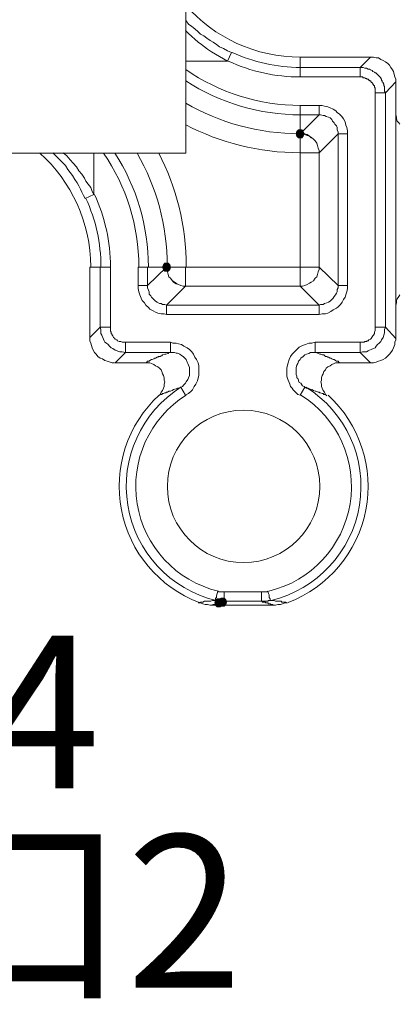
# Model space of a CAD drawing. Units: millimetres. Extents: x 0 to 840, y 0 to 1188.
# Drawn here: x 281 to 301, y 355 to 407 of the extents above; entities that cross this region are included whole.
import ezdxf

# ---------------------------------------------------------------- set-up
doc = ezdxf.new("R2010")
doc.units = ezdxf.units.MM
doc.header["$LTSCALE"] = 2
doc.layers.add('DIM', color=3, linetype='Continuous', lineweight=13)
doc.layers.add('MODEL', color=7, linetype='Continuous', lineweight=20)
doc.styles.add('ＭＳ ゴシック', font='msgothic.ttc', dxfattribs={"bigfont": 'ＭＳ ゴシック'})

msp = doc.modelspace()

# ---------------------------------------------------------------- linework, layer by layer
at = {"layer": 'MODEL'}
for p, q in [((289.83, 406.596), (289.954, 406.432)), ((289.954, 406.432), (290.12, 406.309)), ((289.79, 406.102), (289.954, 405.936)), ((289.954, 405.936), (290.121, 405.771)), ((290.12, 406.309), (290.285, 406.184)), ((290.285, 406.184), (290.451, 406.02)), ((290.451, 406.02), (290.575, 405.895)), ((290.575, 405.895), (290.741, 405.812)), ((290.741, 405.812), (290.905, 405.687)), ((290.121, 405.771), (290.285, 405.646)), ((290.285, 405.646), (290.45, 405.482)), ((290.45, 405.482), (290.617, 405.357)), ((290.617, 405.357), (290.781, 405.234)), ((290.905, 405.687), (291.071, 405.564)), ((291.071, 405.564), (291.235, 405.482)), ((291.235, 405.482), (291.402, 405.357)), ((291.402, 405.357), (291.567, 405.232)), ((290.781, 405.234), (290.947, 405.109)), ((290.947, 405.109), (291.154, 404.984)), ((291.154, 404.984), (291.36, 404.861)), ((291.36, 404.861), (291.567, 404.736)), ((291.567, 405.232), (291.774, 405.15)), ((291.774, 405.15), (291.98, 405.027)), ((291.98, 405.027), (292.189, 404.945)), ((292.188, 404.943), (291.981, 404.487)), ((291.981, 404.489), (289.803, 404.489)), ((291.567, 404.736), (291.98, 404.489)), ((299.632, 404.695), (295.785, 404.695)), ((295.785, 404.695), (295.785, 403.662)), ((299.466, 404.695), (298.929, 404.157)), ((299.757, 404.654), (299.632, 404.695)), ((299.879, 404.654), (299.757, 404.654)), ((300.003, 404.571), (299.879, 404.654)), ((300.128, 404.53), (300.003, 404.571)), ((300.252, 404.446), (300.128, 404.53)), ((300.376, 404.364), (300.252, 404.446)), ((300.458, 404.282), (300.376, 404.364)), ((300.54, 404.157), (300.458, 404.282)), ((295.785, 404.157), (299.093, 404.157)), ((298.929, 404.157), (298.929, 403.662)), ((299.093, 404.157), (299.177, 404.116)), ((299.177, 404.116), (299.259, 404.116)), ((299.259, 404.116), (299.342, 404.075)), ((299.342, 404.075), (299.424, 404.075)), ((299.424, 404.075), (299.466, 404.034)), ((299.466, 404.034), (299.548, 403.993)), ((299.548, 403.993), (299.59, 403.952)), ((299.59, 403.952), (299.673, 403.909)), ((299.673, 403.909), (299.715, 403.87)), ((299.715, 403.87), (299.755, 403.87)), ((299.755, 403.87), (299.797, 403.827)), ((299.797, 403.827), (299.84, 403.786)), ((299.84, 403.786), (299.88, 403.745)), ((300.625, 404.034), (300.54, 404.157)), ((300.665, 403.952), (300.625, 404.034)), ((300.707, 403.786), (300.665, 403.952)), ((300.748, 403.662), (300.707, 403.786)), ((295.785, 403.661), (299.053, 403.661)), ((299.053, 403.661), (299.093, 403.62)), ((299.093, 403.62), (299.177, 403.62)), ((299.177, 403.62), (299.217, 403.579)), ((299.217, 403.579), (299.259, 403.579)), ((299.259, 403.579), (299.301, 403.537)), ((299.301, 403.537), (299.342, 403.537)), ((299.342, 403.537), (299.384, 403.496)), ((299.384, 403.496), (299.424, 403.496)), ((299.424, 403.496), (299.424, 403.455)), ((299.424, 403.455), (299.466, 403.455)), ((299.466, 403.455), (299.508, 403.412)), ((299.508, 403.412), (299.508, 403.373)), ((299.508, 403.373), (299.548, 403.373)), ((299.548, 403.373), (299.548, 403.33)), ((299.548, 403.33), (299.59, 403.33)), ((299.59, 403.33), (299.59, 403.289)), ((299.59, 403.289), (299.631, 403.248)), ((299.631, 403.248), (299.631, 403.205)), ((299.88, 403.745), (299.922, 403.702)), ((299.922, 403.702), (299.962, 403.662)), ((299.962, 403.662), (300.004, 403.62)), ((300.004, 403.62), (300.004, 403.579)), ((300.004, 403.579), (300.046, 403.537)), ((300.046, 403.537), (300.046, 403.496)), ((300.046, 403.496), (300.086, 403.455)), ((300.086, 403.455), (300.086, 403.414)), ((300.086, 403.414), (300.128, 403.371)), ((300.128, 403.371), (300.128, 403.332)), ((300.128, 403.332), (300.168, 403.289)), ((300.168, 403.289), (300.168, 403.207)), ((300.79, 403.414), (300.252, 402.834)), ((300.79, 403.537), (300.748, 403.662)), ((300.79, 403.537), (300.79, 389.891)), ((299.631, 403.205), (299.673, 403.205)), ((299.673, 403.205), (299.673, 403.123)), ((299.673, 403.123), (299.715, 403.082)), ((299.715, 403.082), (299.715, 402.836)), ((300.252, 402.834), (299.715, 402.834)), ((299.715, 402.834), (299.715, 390.388)), ((300.168, 403.207), (300.21, 403.164)), ((300.21, 403.164), (300.21, 402.918)), ((300.21, 402.918), (300.252, 402.834)), ((300.252, 402.834), (300.252, 390.552)), ((295.785, 402.173), (296.942, 402.173)), ((295.785, 392.702), (295.785, 402.173)), ((296.778, 402.173), (296.778, 401.677)), ((296.942, 402.173), (297.067, 402.13)), ((297.067, 402.13), (297.233, 402.091)), ((297.233, 402.091), (297.357, 402.048)), ((297.357, 402.048), (297.523, 401.966)), ((297.523, 401.966), (297.647, 401.884)), ((297.647, 401.884), (297.729, 401.8)), ((297.729, 401.8), (297.853, 401.718)), ((297.853, 401.718), (297.977, 401.593)), ((295.785, 401.677), (296.86, 401.677)), ((295.785, 400.684), (296.778, 401.677)), ((296.86, 401.677), (296.984, 401.634)), ((296.984, 401.634), (297.067, 401.634)), ((297.067, 401.634), (297.151, 401.595)), ((297.151, 401.595), (297.274, 401.552)), ((297.274, 401.552), (297.357, 401.513)), ((297.357, 401.513), (297.44, 401.429)), ((297.44, 401.429), (297.48, 401.345)), ((297.48, 401.345), (297.565, 401.263)), ((297.565, 401.263), (297.605, 401.18)), ((297.605, 401.18), (297.689, 401.096)), ((297.977, 401.593), (298.06, 401.471)), ((298.06, 401.471), (298.142, 401.304)), ((298.142, 401.304), (298.184, 401.139)), ((300.831, 401.554), (300.79, 401.677)), ((300.831, 401.471), (300.831, 401.554)), ((300.872, 401.346), (300.831, 401.471)), ((300.956, 401.263), (300.872, 401.346)), ((300.996, 401.18), (300.956, 401.263)), ((295.62, 400.807), (295.578, 400.686)), ((295.578, 400.686), (295.62, 400.559)), ((295.619, 400.809), (295.579, 400.684)), ((295.579, 400.684), (295.619, 400.559)), ((295.703, 400.891), (295.619, 400.809)), ((295.702, 400.889), (295.62, 400.807)), ((295.869, 400.889), (295.702, 400.889)), ((295.868, 400.891), (295.703, 400.891)), ((295.95, 400.809), (295.868, 400.891)), ((295.951, 400.807), (295.869, 400.889)), ((295.992, 400.684), (295.95, 400.809)), ((295.95, 400.559), (295.992, 400.684)), ((295.991, 400.686), (295.951, 400.807)), ((295.951, 400.559), (295.991, 400.686)), ((296.778, 399.691), (297.771, 400.684)), ((297.689, 401.096), (297.729, 401.014)), ((297.729, 401.014), (297.729, 400.889)), ((297.729, 400.889), (297.771, 400.766)), ((297.771, 400.766), (297.771, 392.745)), ((298.266, 400.684), (297.771, 400.684)), ((298.184, 401.139), (298.226, 401.016)), ((298.226, 401.016), (298.266, 400.848)), ((298.266, 400.848), (298.266, 392.745)), ((295.619, 400.559), (295.703, 400.477)), ((295.62, 400.559), (295.702, 400.477)), ((295.702, 400.477), (295.869, 400.477)), ((295.868, 400.477), (295.95, 400.559)), ((295.869, 400.477), (295.951, 400.559)), ((283.006, 399.525), (282.842, 399.691)), ((283.585, 399.525), (283.379, 399.691)), ((284.992, 399.678), (284.992, 397.5)), ((296.778, 399.691), (295.785, 399.691)), ((296.778, 393.572), (296.778, 399.691)), ((283.173, 399.361), (283.006, 399.525)), ((283.337, 399.195), (283.173, 399.361)), ((283.504, 399.03), (283.337, 399.195)), ((283.752, 399.32), (283.585, 399.525)), ((283.917, 399.154), (283.752, 399.32)), ((284.081, 398.948), (283.917, 399.154)), ((283.627, 398.823), (283.504, 399.03)), ((283.751, 398.657), (283.627, 398.823)), ((283.875, 398.493), (283.751, 398.657)), ((284.206, 398.739), (284.081, 398.948)), ((284.372, 398.575), (284.206, 398.739)), ((284, 398.286), (283.875, 398.493)), ((284.124, 398.12), (284, 398.286)), ((284.206, 397.955), (284.124, 398.12)), ((284.496, 398.368), (284.372, 398.575)), ((284.578, 398.202), (284.496, 398.368)), ((284.703, 398.038), (284.578, 398.202)), ((284.288, 397.788), (284.206, 397.955)), ((284.372, 397.623), (284.288, 397.788)), ((284.454, 397.457), (284.372, 397.623)), ((284.827, 397.873), (284.703, 398.038)), ((284.91, 397.664), (284.827, 397.873)), ((284.992, 397.5), (284.91, 397.664)), ((284.537, 397.293), (284.454, 397.457)), ((284.537, 397.293), (284.993, 397.5)), ((284.785, 393.695), (285.86, 393.695)), ((284.785, 389.849), (284.785, 393.695)), ((285.323, 390.552), (285.323, 393.695)), ((285.86, 390.552), (285.86, 393.695)), ((287.308, 393.695), (289.003, 393.695)), ((287.308, 392.577), (287.308, 393.695)), ((288.796, 393.695), (287.803, 392.745)), ((287.804, 392.743), (287.804, 393.695)), ((288.631, 393.818), (288.589, 393.695)), ((288.589, 393.695), (288.631, 393.57)), ((288.63, 393.82), (288.59, 393.695)), ((288.59, 393.695), (288.63, 393.57)), ((288.714, 393.902), (288.63, 393.82)), ((288.63, 393.57), (288.714, 393.488)), ((288.713, 393.9), (288.631, 393.818)), ((288.631, 393.57), (288.713, 393.488)), ((288.879, 393.9), (288.713, 393.9)), ((288.713, 393.488), (288.879, 393.488)), ((288.879, 393.902), (288.714, 393.902)), ((288.796, 393.695), (288.796, 393.57)), ((288.796, 393.57), (288.839, 393.447)), ((288.839, 393.447), (288.879, 393.322)), ((288.961, 393.82), (288.879, 393.902)), ((288.962, 393.818), (288.879, 393.9)), ((288.879, 393.488), (288.962, 393.57)), ((288.879, 393.488), (288.961, 393.57)), ((289.003, 393.695), (288.961, 393.82)), ((288.961, 393.57), (289.003, 393.695)), ((289.002, 393.695), (288.962, 393.818)), ((288.962, 393.57), (289.002, 393.695)), ((289.003, 393.695), (289.292, 393.695)), ((289.292, 393.695), (289.665, 393.695)), ((289.665, 393.695), (296.778, 393.695)), ((289.789, 392.702), (289.789, 393.695)), ((296.696, 393.322), (296.736, 393.447)), ((296.736, 393.447), (296.778, 393.572)), ((296.778, 393.695), (297.771, 392.745)), ((288.879, 393.322), (288.921, 393.2)), ((288.921, 393.2), (289.003, 393.115)), ((289.003, 393.115), (289.085, 392.993)), ((289.085, 392.993), (289.209, 392.909)), ((289.085, 392.993), (289.169, 392.909)), ((296.366, 392.909), (296.488, 392.991)), ((296.488, 392.991), (296.572, 393.116)), ((296.572, 393.116), (296.654, 393.198)), ((296.654, 393.198), (296.696, 393.322)), ((287.308, 392.743), (287.803, 392.743)), ((287.348, 392.413), (287.308, 392.577)), ((287.391, 392.247), (287.348, 392.413)), ((287.803, 392.62), (287.803, 392.743)), ((287.846, 392.497), (287.803, 392.62)), ((287.886, 392.413), (287.846, 392.497)), ((287.886, 392.29), (287.886, 392.413)), ((289.789, 392.702), (288.796, 391.709)), ((289.169, 392.909), (289.292, 392.827)), ((289.209, 392.909), (289.292, 392.868)), ((289.292, 392.868), (289.417, 392.784)), ((289.292, 392.827), (289.417, 392.784)), ((289.417, 392.784), (289.541, 392.745)), ((289.541, 392.745), (289.665, 392.702)), ((289.665, 392.702), (295.91, 392.702)), ((295.785, 392.702), (296.778, 391.709)), ((295.91, 392.702), (296.034, 392.745)), ((296.034, 392.745), (296.158, 392.784)), ((296.158, 392.784), (296.281, 392.866)), ((296.281, 392.866), (296.366, 392.909)), ((297.729, 392.413), (297.688, 392.331)), ((297.771, 392.62), (297.729, 392.538)), ((297.729, 392.538), (297.729, 392.413)), ((298.266, 392.743), (297.771, 392.743)), ((297.771, 392.743), (297.771, 392.62)), ((298.224, 392.413), (298.184, 392.248)), ((298.266, 392.579), (298.224, 392.413)), ((298.266, 392.743), (298.266, 392.579)), ((287.473, 392.082), (287.391, 392.247)), ((287.515, 391.957), (287.473, 392.082)), ((287.639, 391.834), (287.515, 391.957)), ((287.97, 392.206), (287.886, 392.29)), ((288.01, 392.123), (287.97, 392.206)), ((288.094, 392.041), (288.01, 392.123)), ((288.176, 391.959), (288.094, 392.041)), ((288.217, 391.916), (288.176, 391.959)), ((288.301, 391.875), (288.217, 391.916)), ((297.357, 391.918), (297.275, 391.875)), ((297.522, 392.082), (297.357, 391.918)), ((297.564, 392.165), (297.522, 392.082)), ((297.646, 392.248), (297.564, 392.165)), ((297.688, 392.331), (297.646, 392.248)), ((298.06, 392), (297.978, 391.875)), ((298.142, 392.123), (298.06, 392)), ((298.184, 392.248), (298.142, 392.123)), ((300.831, 391.957), (300.872, 392.041)), ((300.831, 391.834), (300.831, 391.957)), ((300.872, 392.041), (300.954, 392.165)), ((300.954, 392.165), (300.996, 392.247)), ((287.721, 391.709), (287.639, 391.834)), ((287.846, 391.586), (287.721, 391.709)), ((287.928, 391.502), (287.846, 391.586)), ((288.094, 391.42), (287.928, 391.502)), ((288.217, 391.338), (288.094, 391.42)), ((288.424, 391.791), (288.301, 391.875)), ((288.508, 391.791), (288.424, 391.791)), ((288.59, 391.752), (288.508, 391.791)), ((288.714, 391.752), (288.59, 391.752)), ((288.796, 391.709), (288.714, 391.752)), ((296.778, 391.709), (288.796, 391.709)), ((288.796, 391.215), (288.796, 391.709)), ((296.86, 391.75), (296.778, 391.711)), ((296.778, 391.215), (296.778, 391.709)), ((296.984, 391.75), (296.86, 391.75)), ((297.068, 391.793), (296.984, 391.75)), ((297.19, 391.832), (297.068, 391.793)), ((297.275, 391.875), (297.19, 391.832)), ((297.399, 391.379), (297.233, 391.295)), ((297.523, 391.463), (297.399, 391.379)), ((297.687, 391.545), (297.523, 391.463)), ((297.771, 391.627), (297.687, 391.545)), ((297.894, 391.75), (297.771, 391.627)), ((297.978, 391.875), (297.894, 391.75)), ((300.79, 391.709), (300.831, 391.834)), ((288.341, 391.297), (288.217, 391.338)), ((288.508, 391.256), (288.341, 391.297)), ((288.672, 391.256), (288.508, 391.256)), ((288.796, 391.215), (288.672, 391.256)), ((296.778, 391.215), (288.796, 391.215)), ((296.943, 391.256), (296.778, 391.213)), ((297.109, 391.256), (296.943, 391.256)), ((297.233, 391.295), (297.109, 391.256)), ((285.323, 390.552), (284.785, 390.015)), ((285.364, 390.429), (285.322, 390.552)), ((285.323, 390.552), (285.86, 390.552)), ((285.364, 390.222), (285.364, 390.429)), ((285.86, 390.347), (285.86, 390.552)), ((285.901, 390.304), (285.86, 390.347)), ((299.715, 390.388), (299.673, 390.304)), ((300.252, 390.552), (299.715, 390.552)), ((300.252, 390.552), (300.21, 390.427)), ((300.21, 390.427), (300.21, 390.263)), ((300.252, 390.552), (300.79, 389.972)), ((284.827, 389.724), (284.785, 389.849)), ((285.406, 390.14), (285.364, 390.222)), ((285.447, 390.056), (285.406, 390.14)), ((285.489, 389.931), (285.447, 390.056)), ((285.529, 389.849), (285.489, 389.931)), ((285.571, 389.766), (285.529, 389.849)), ((285.901, 390.222), (285.901, 390.304)), ((285.944, 390.179), (285.901, 390.222)), ((285.944, 390.14), (285.944, 390.179)), ((285.985, 390.097), (285.944, 390.14)), ((286.026, 390.015), (285.985, 390.097)), ((286.067, 389.974), (286.026, 390.015)), ((286.109, 389.931), (286.067, 389.974)), ((286.191, 389.891), (286.109, 389.931)), ((286.233, 389.849), (286.191, 389.891)), ((286.315, 389.807), (286.233, 389.849)), ((299.301, 389.85), (299.259, 389.807)), ((299.341, 389.85), (299.301, 389.85)), ((299.383, 389.89), (299.341, 389.85)), ((299.465, 389.932), (299.383, 389.89)), ((299.507, 389.972), (299.465, 389.932)), ((299.549, 390.056), (299.507, 389.972)), ((299.59, 390.097), (299.549, 390.056)), ((299.632, 390.138), (299.59, 390.097)), ((299.673, 390.222), (299.632, 390.138)), ((299.673, 390.304), (299.673, 390.222)), ((300.045, 389.89), (300.003, 389.807)), ((300.128, 390.015), (300.045, 389.89)), ((300.17, 390.138), (300.128, 390.015)), ((300.21, 390.263), (300.17, 390.138)), ((300.79, 389.891), (300.748, 389.766)), ((284.868, 389.602), (284.827, 389.724)), ((284.91, 389.477), (284.868, 389.602)), ((284.95, 389.352), (284.91, 389.477)), ((285.034, 389.229), (284.95, 389.352)), ((285.653, 389.724), (285.571, 389.766)), ((285.735, 389.641), (285.653, 389.724)), ((285.819, 389.559), (285.735, 389.641)), ((285.901, 389.477), (285.819, 389.559)), ((285.985, 389.436), (285.901, 389.477)), ((286.109, 389.352), (285.985, 389.436)), ((286.357, 389.27), (286.109, 389.352)), ((286.398, 389.807), (286.315, 389.807)), ((286.482, 389.766), (286.398, 389.807)), ((289.003, 389.766), (286.482, 389.766)), ((286.646, 389.229), (286.646, 389.766)), ((289.127, 389.725), (289.002, 389.766)), ((289.003, 389.229), (289.003, 389.766)), ((289.293, 389.725), (289.127, 389.725)), ((289.416, 389.682), (289.293, 389.725)), ((289.583, 389.641), (289.416, 389.682)), ((289.707, 389.559), (289.583, 389.641)), ((289.871, 389.477), (289.707, 389.559)), ((289.996, 389.395), (289.871, 389.477)), ((290.12, 389.27), (289.996, 389.395)), ((295.62, 389.393), (295.372, 389.147)), ((295.745, 389.518), (295.62, 389.393)), ((295.909, 389.602), (295.745, 389.518)), ((296.075, 389.641), (295.909, 389.602)), ((296.241, 389.724), (296.075, 389.641)), ((296.407, 389.724), (296.241, 389.724)), ((296.571, 389.766), (296.407, 389.724)), ((296.571, 389.229), (296.571, 389.766)), ((299.134, 389.766), (296.572, 389.766)), ((298.929, 389.229), (298.929, 389.766)), ((299.177, 389.807), (299.134, 389.766)), ((299.259, 389.807), (299.177, 389.807)), ((299.341, 389.313), (299.259, 389.27)), ((299.425, 389.352), (299.341, 389.313)), ((299.507, 389.395), (299.425, 389.352)), ((299.632, 389.434), (299.507, 389.395)), ((299.715, 389.477), (299.632, 389.434)), ((299.757, 389.559), (299.715, 389.477)), ((299.839, 389.641), (299.757, 389.559)), ((299.921, 389.725), (299.839, 389.641)), ((300.003, 389.807), (299.921, 389.725)), ((300.625, 389.354), (300.54, 389.229)), ((300.665, 389.477), (300.625, 389.354)), ((300.748, 389.641), (300.665, 389.477)), ((300.748, 389.766), (300.748, 389.641)), ((285.116, 389.147), (285.034, 389.229)), ((285.199, 389.022), (285.116, 389.147)), ((285.323, 388.94), (285.199, 389.022)), ((285.447, 388.897), (285.323, 388.94)), ((285.571, 388.815), (285.447, 388.897)), ((285.694, 388.774), (285.571, 388.815)), ((286.646, 389.229), (286.109, 388.691)), ((286.482, 389.27), (286.357, 389.27)), ((286.646, 389.229), (286.482, 389.27)), ((289.21, 389.229), (286.646, 389.229)), ((287.928, 388.815), (287.888, 388.774)), ((288.01, 388.856), (287.928, 388.815)), ((288.052, 388.856), (288.01, 388.856)), ((288.134, 388.899), (288.052, 388.856)), ((288.176, 388.94), (288.134, 388.899)), ((288.217, 388.94), (288.176, 388.94)), ((288.301, 388.981), (288.217, 388.94)), ((288.342, 388.981), (288.301, 388.981)), ((288.384, 389.022), (288.342, 388.981)), ((288.466, 389.022), (288.384, 389.022)), ((288.508, 389.063), (288.466, 389.022)), ((288.548, 389.063), (288.508, 389.063)), ((288.59, 389.104), (288.548, 389.063)), ((288.713, 389.147), (288.591, 389.104)), ((288.755, 389.147), (288.713, 389.147)), ((288.879, 389.186), (288.755, 389.147)), ((288.921, 389.229), (288.879, 389.186)), ((289.292, 389.188), (289.21, 389.229)), ((289.376, 389.188), (289.292, 389.188)), ((289.499, 389.147), (289.376, 389.188)), ((289.583, 389.065), (289.499, 389.147)), ((289.665, 389.022), (289.583, 389.065)), ((289.748, 388.94), (289.665, 389.022)), ((289.83, 388.857), (289.748, 388.94)), ((289.872, 388.732), (289.83, 388.857)), ((290.202, 389.145), (290.12, 389.27)), ((290.284, 388.981), (290.202, 389.145)), ((290.368, 388.857), (290.284, 388.981)), ((290.451, 388.69), (290.368, 388.857)), ((295.208, 388.856), (295.165, 388.691)), ((295.29, 389.022), (295.208, 388.856)), ((295.372, 389.147), (295.29, 389.022)), ((295.785, 388.856), (295.703, 388.774)), ((295.827, 388.94), (295.785, 388.856)), ((295.951, 389.022), (295.827, 388.94)), ((296.033, 389.104), (295.951, 389.022)), ((296.116, 389.147), (296.033, 389.104)), ((296.241, 389.186), (296.116, 389.147)), ((296.323, 389.229), (296.241, 389.186)), ((298.929, 389.229), (296.323, 389.229)), ((296.695, 389.188), (296.613, 389.229)), ((296.819, 389.147), (296.696, 389.188)), ((296.861, 389.147), (296.819, 389.147)), ((296.944, 389.104), (296.862, 389.147)), ((297.026, 389.104), (296.944, 389.104)), ((297.068, 389.065), (297.026, 389.104)), ((297.108, 389.022), (297.068, 389.065)), ((297.192, 389.022), (297.108, 389.022)), ((297.232, 388.981), (297.192, 389.022)), ((297.274, 388.981), (297.232, 388.981)), ((297.357, 388.94), (297.274, 388.981)), ((297.399, 388.94), (297.357, 388.94)), ((297.44, 388.897), (297.399, 388.94)), ((297.522, 388.856), (297.44, 388.897)), ((297.564, 388.856), (297.522, 388.856)), ((297.646, 388.815), (297.564, 388.856)), ((297.688, 388.774), (297.646, 388.815)), ((299.052, 389.27), (298.928, 389.229)), ((298.929, 389.229), (299.466, 388.691)), ((299.259, 389.27), (299.052, 389.27)), ((300.003, 388.815), (299.879, 388.774)), ((300.128, 388.856), (300.003, 388.815)), ((300.252, 388.94), (300.128, 388.856)), ((300.334, 389.022), (300.252, 388.94)), ((300.458, 389.147), (300.334, 389.022)), ((300.54, 389.229), (300.458, 389.147)), ((285.943, 388.691), (285.694, 388.774)), ((286.067, 388.691), (285.943, 388.691)), ((286.109, 388.691), (287.679, 388.691)), ((287.763, 388.731), (287.679, 388.691)), ((287.927, 388.691), (287.681, 388.691)), ((287.803, 388.774), (287.763, 388.731)), ((287.888, 388.774), (287.803, 388.774)), ((288.01, 388.649), (287.927, 388.691)), ((288.134, 388.609), (288.01, 388.649)), ((288.218, 388.525), (288.134, 388.609)), ((288.341, 388.484), (288.218, 388.525)), ((288.426, 388.402), (288.341, 388.484)), ((288.508, 388.318), (288.426, 388.402)), ((288.548, 388.236), (288.508, 388.318)), ((289.914, 388.649), (289.872, 388.732)), ((289.954, 388.566), (289.914, 388.649)), ((289.996, 388.441), (289.954, 388.566)), ((289.996, 388.236), (289.996, 388.441)), ((290.492, 388.525), (290.451, 388.69)), ((290.492, 388.029), (290.492, 388.525)), ((295.123, 388.566), (295.083, 388.402)), ((295.083, 388.402), (295.083, 387.988)), ((295.165, 388.691), (295.123, 388.566)), ((295.62, 388.566), (295.578, 388.443)), ((295.578, 388.443), (295.578, 388.072)), ((295.66, 388.649), (295.62, 388.566)), ((295.703, 388.774), (295.66, 388.649)), ((297.108, 388.318), (297.026, 388.236)), ((297.15, 388.402), (297.108, 388.318)), ((297.232, 388.484), (297.15, 388.402)), ((297.357, 388.527), (297.232, 388.484)), ((297.44, 388.609), (297.357, 388.527)), ((297.564, 388.649), (297.44, 388.609)), ((297.646, 388.691), (297.564, 388.649)), ((299.465, 388.691), (297.646, 388.691)), ((297.77, 388.774), (297.688, 388.774)), ((297.813, 388.732), (297.77, 388.774)), ((297.895, 388.691), (297.813, 388.732)), ((299.466, 388.691), (299.632, 388.691)), ((299.757, 388.732), (299.632, 388.691)), ((299.879, 388.774), (299.757, 388.732)), ((288.59, 388.111), (288.548, 388.236)), ((288.632, 388.029), (288.59, 388.111)), ((288.672, 387.906), (288.632, 388.029)), ((288.672, 387.781), (288.672, 387.906)), ((288.714, 387.699), (288.672, 387.781)), ((289.83, 387.699), (289.914, 387.822)), ((289.914, 387.822), (289.954, 387.904)), ((289.954, 387.904), (289.996, 388.029)), ((289.996, 388.029), (289.996, 388.236)), ((290.409, 387.74), (290.451, 387.906)), ((290.451, 387.906), (290.492, 388.029)), ((295.083, 387.988), (295.123, 387.865)), ((295.123, 387.865), (295.165, 387.781)), ((295.165, 387.781), (295.208, 387.658)), ((295.578, 388.072), (295.62, 387.99)), ((295.62, 387.99), (295.62, 387.904)), ((295.62, 387.904), (295.66, 387.865)), ((295.66, 387.865), (295.703, 387.781)), ((295.703, 387.781), (295.703, 387.74)), ((296.902, 387.781), (296.862, 387.699)), ((296.944, 388.029), (296.902, 387.904)), ((296.902, 387.904), (296.902, 387.781)), ((296.984, 388.111), (296.944, 388.029)), ((297.026, 388.236), (296.984, 388.111)), ((288.59, 387.243), (288.632, 387.368)), ((288.632, 387.368), (288.672, 387.45)), ((288.672, 387.574), (288.714, 387.699)), ((288.672, 387.45), (288.672, 387.574)), ((289.169, 387.286), (289.085, 387.243)), ((289.293, 387.325), (289.169, 387.286)), ((289.376, 387.368), (289.293, 387.325)), ((289.459, 387.368), (289.376, 387.368)), ((289.541, 387.409), (289.459, 387.366)), ((289.541, 387.409), (289.623, 387.45)), ((289.541, 387.409), (289.79, 386.995)), ((289.623, 387.45), (289.706, 387.533)), ((289.706, 387.533), (289.79, 387.616)), ((289.79, 387.616), (289.83, 387.699)), ((290.078, 387.202), (290.162, 387.284)), ((290.162, 387.284), (290.244, 387.45)), ((290.244, 387.45), (290.326, 387.575)), ((290.326, 387.575), (290.409, 387.74)), ((295.208, 387.658), (295.248, 387.574)), ((295.248, 387.574), (295.29, 387.449)), ((295.29, 387.449), (295.372, 387.366)), ((295.372, 387.366), (295.414, 387.284)), ((295.414, 387.284), (295.578, 387.12)), ((295.703, 387.74), (295.745, 387.658)), ((295.745, 387.658), (295.827, 387.616)), ((296.033, 387.409), (295.785, 386.995)), ((295.827, 387.616), (295.869, 387.534)), ((295.869, 387.534), (295.909, 387.491)), ((295.909, 387.491), (295.991, 387.449)), ((295.991, 387.449), (296.033, 387.409)), ((296.116, 387.368), (296.034, 387.409)), ((296.199, 387.368), (296.116, 387.368)), ((296.282, 387.327), (296.199, 387.366)), ((296.406, 387.284), (296.282, 387.327)), ((296.489, 387.243), (296.407, 387.286)), ((296.571, 387.202), (296.489, 387.245)), ((296.862, 387.699), (296.902, 387.574)), ((296.902, 387.574), (296.902, 387.45)), ((296.902, 387.45), (296.944, 387.366)), ((296.944, 387.366), (296.984, 387.243)), ((288.383, 386.954), (288.466, 387.036)), ((288.424, 386.995), (288.384, 386.954)), ((288.466, 387.038), (288.424, 386.995)), ((288.466, 387.036), (288.508, 387.161)), ((288.548, 387.038), (288.466, 387.038)), ((288.508, 387.161), (288.59, 387.243)), ((288.59, 387.077), (288.548, 387.038)), ((288.63, 387.077), (288.59, 387.077)), ((288.714, 387.12), (288.63, 387.077)), ((288.755, 387.12), (288.714, 387.12)), ((288.797, 387.159), (288.755, 387.12)), ((288.839, 387.159), (288.797, 387.159)), ((288.921, 387.202), (288.839, 387.159)), ((289.003, 387.202), (288.921, 387.202)), ((289.086, 387.243), (289.004, 387.202)), ((289.789, 386.995), (289.953, 387.077)), ((289.953, 387.077), (290.078, 387.202)), ((295.578, 387.12), (295.66, 387.036)), ((295.66, 387.036), (295.785, 386.997)), ((296.613, 387.202), (296.571, 387.202)), ((296.736, 387.161), (296.612, 387.202)), ((296.778, 387.161), (296.736, 387.161)), ((296.818, 387.118), (296.778, 387.161)), ((296.861, 387.118), (296.818, 387.118)), ((296.943, 387.079), (296.861, 387.118)), ((296.985, 387.079), (296.943, 387.079)), ((296.984, 387.243), (297.068, 387.161)), ((297.027, 387.036), (296.985, 387.079)), ((297.109, 387.036), (297.027, 387.036)), ((297.068, 387.161), (297.108, 387.036)), ((297.108, 387.036), (297.192, 386.954)), ((297.149, 386.997), (297.109, 387.036)), ((297.191, 386.954), (297.149, 386.997)), ((291.402, 376.492), (291.443, 376.617)), ((291.402, 376.408), (291.402, 376.492)), ((291.443, 376.615), (291.485, 376.74)), ((291.526, 376.699), (291.484, 376.74)), ((293.759, 376.699), (291.526, 376.699)), ((291.816, 376.202), (291.816, 376.697)), ((294.048, 376.697), (293.759, 376.697)), ((293.759, 376.202), (293.759, 376.697)), ((294.09, 376.74), (294.048, 376.697)), ((294.09, 376.74), (294.133, 376.615)), ((294.133, 376.615), (294.173, 376.533)), ((294.173, 376.533), (294.173, 376.408)), ((290.45, 376.119), (290.575, 376.161)), ((290.575, 376.119), (290.45, 376.119)), ((290.575, 376.16), (290.657, 376.16)), ((290.7, 376.077), (290.575, 376.119)), ((290.658, 376.16), (290.7, 376.16)), ((290.699, 376.16), (290.781, 376.202)), ((290.822, 376.036), (290.7, 376.077)), ((290.782, 376.202), (290.864, 376.202)), ((290.946, 376.036), (290.822, 376.036)), ((290.865, 376.202), (291.029, 376.202)), ((291.071, 375.995), (290.946, 376.036)), ((291.03, 376.202), (291.112, 376.202)), ((294.379, 375.995), (291.071, 375.995)), ((291.112, 376.202), (291.195, 376.244)), ((291.195, 376.244), (291.319, 376.244)), ((291.195, 375.995), (291.237, 376.036)), ((291.237, 376.036), (291.277, 376.036)), ((291.278, 376.036), (291.32, 376.036)), ((291.319, 376.244), (291.442, 376.244)), ((291.359, 376.244), (291.319, 376.119)), ((291.319, 376.119), (291.359, 375.995)), ((291.319, 376.036), (291.401, 376.079)), ((291.361, 376.244), (291.321, 376.119)), ((291.321, 376.119), (291.361, 375.994)), ((291.444, 376.326), (291.359, 376.244)), ((291.359, 375.995), (291.444, 375.913)), ((291.36, 376.367), (291.402, 376.408)), ((291.36, 376.244), (291.36, 376.367)), ((291.443, 376.326), (291.361, 376.244)), ((291.361, 375.994), (291.443, 375.911)), ((291.401, 376.079), (291.443, 376.079)), ((291.526, 376.202), (291.442, 376.244)), ((291.609, 376.326), (291.443, 376.326)), ((291.443, 376.077), (291.485, 376.077)), ((291.443, 375.911), (291.609, 375.911)), ((291.444, 375.913), (291.608, 375.913)), ((291.484, 376.077), (291.526, 376.12)), ((291.567, 376.285), (291.526, 376.161)), ((291.567, 376.285), (291.526, 376.16)), ((293.801, 376.202), (291.526, 376.202)), ((291.526, 376.161), (291.567, 376.035)), ((291.526, 376.16), (291.567, 376.036)), ((291.526, 376.119), (291.608, 376.119)), ((291.65, 376.367), (291.567, 376.285)), ((291.567, 376.036), (291.65, 375.954)), ((291.567, 376.035), (291.65, 375.952)), ((291.691, 376.244), (291.608, 376.326)), ((291.608, 376.119), (291.65, 376.161)), ((291.608, 375.913), (291.691, 375.995)), ((291.692, 376.244), (291.609, 376.326)), ((291.609, 375.911), (291.692, 375.994)), ((291.816, 376.367), (291.65, 376.367)), ((291.65, 376.16), (291.775, 376.16)), ((291.65, 375.954), (291.816, 375.954)), ((291.65, 375.952), (291.816, 375.952)), ((291.733, 376.119), (291.691, 376.244)), ((291.691, 375.995), (291.733, 376.119)), ((291.733, 376.119), (291.692, 376.244)), ((291.692, 375.994), (291.733, 376.119)), ((291.774, 376.16), (291.817, 376.202)), ((291.898, 376.285), (291.816, 376.367)), ((291.816, 375.954), (291.898, 376.036)), ((291.816, 375.952), (291.898, 376.035)), ((291.94, 376.161), (291.898, 376.285)), ((291.94, 376.16), (291.898, 376.285)), ((291.898, 376.035), (291.94, 376.161)), ((291.898, 376.036), (291.94, 376.16)), ((294.09, 376.201), (293.758, 376.201)), ((293.801, 376.202), (293.801, 376.16)), ((293.801, 376.16), (293.841, 376.16)), ((293.842, 376.16), (293.966, 376.16)), ((293.966, 376.16), (293.966, 376.119)), ((293.966, 376.119), (294.09, 376.119)), ((294.132, 376.244), (294.09, 376.201)), ((294.09, 376.119), (294.132, 376.077)), ((294.296, 376.244), (294.132, 376.244)), ((294.132, 376.077), (294.215, 376.077)), ((294.173, 376.408), (294.215, 376.326)), ((294.214, 376.326), (294.214, 376.244)), ((294.215, 376.077), (294.255, 376.036)), ((294.256, 376.036), (294.338, 376.036)), ((294.297, 376.244), (294.421, 376.244)), ((294.338, 376.036), (294.38, 375.994)), ((294.504, 375.995), (294.38, 375.995)), ((294.421, 376.244), (294.503, 376.201)), ((294.503, 376.202), (294.668, 376.202)), ((294.628, 376.036), (294.504, 375.995)), ((294.751, 376.036), (294.628, 376.036)), ((294.669, 376.202), (294.794, 376.202)), ((294.999, 376.119), (294.751, 376.036)), ((294.793, 376.202), (294.835, 376.16)), ((294.834, 376.16), (294.916, 376.16)), ((294.917, 376.16), (295.041, 376.16)), ((295.124, 376.119), (294.999, 376.119)), ((295.041, 376.16), (295.124, 376.119))]:
    msp.add_line(p, q, dxfattribs=at)
msp.add_lwpolyline([(219.803, 399.678), (219.803, 469.678), (289.803, 469.678), (289.803, 399.678)], close=True, dxfattribs=at)
for points in [[(289.803, 407.406), (291.289, 405.72), (293.456, 404.695), (295.806, 404.695)], [(292.224, 404.946), (293.347, 404.427), (294.57, 404.157), (295.806, 404.157)], [(292.016, 404.495), (293.204, 403.946), (294.497, 403.661), (295.807, 403.661)], [(289.803, 404.052), (291.561, 402.832), (293.654, 402.173), (295.806, 402.173)], [(289.803, 403.456), (291.583, 402.299), (293.668, 401.677), (295.806, 401.677)], [(289.803, 402.289), (291.567, 401.27), (293.613, 400.686), (295.797, 400.684)], [(289.803, 401.156), (291.596, 400.222), (293.634, 399.693), (295.795, 399.691)], [(284.827, 393.716), (284.827, 396.043), (283.821, 398.192), (282.163, 399.678)], [(287.35, 393.716), (287.35, 395.851), (286.699, 397.928), (285.498, 399.678)], [(287.845, 393.716), (287.845, 395.839), (287.232, 397.906), (286.093, 399.678)], [(288.838, 393.725), (288.836, 395.892), (288.261, 397.924), (287.257, 399.678)], [(289.831, 393.725), (289.829, 395.871), (289.308, 397.894), (288.386, 399.678)], [(285.364, 393.716), (285.364, 394.954), (285.095, 396.175), (284.576, 397.298)], [(285.86, 393.716), (285.86, 395.025), (285.575, 396.318), (285.027, 397.505)], [(289.568, 387.424), (287.473, 386.111), (286.37, 383.672), (286.768, 381.231)], [(298.89, 381.231), (299.288, 383.67), (298.183, 386.111), (296.088, 387.422)], [(288.403, 386.999), (286.751, 385.467), (286.006, 383.193), (286.434, 380.983)], [(289.832, 387.002), (287.907, 385.795), (286.892, 383.552), (287.258, 381.311)], [(298.399, 381.309), (298.765, 383.552), (297.752, 385.797), (295.824, 387.004)], [(299.223, 380.983), (299.651, 383.193), (298.907, 385.468), (297.254, 386.999)], [(286.768, 381.231), (287.166, 378.792), (288.987, 376.827), (291.39, 376.249)], [(287.258, 381.311), (287.623, 379.067), (289.298, 377.261), (291.507, 376.729)], [(294.15, 376.731), (296.358, 377.263), (298.033, 379.068), (298.399, 381.309)], [(294.267, 376.249), (296.67, 376.827), (298.493, 378.79), (298.89, 381.231)], [(286.434, 380.983), (286.861, 378.774), (288.4, 376.94), (290.502, 376.135)], [(295.155, 376.135), (297.257, 376.94), (298.797, 378.772), (299.223, 380.983)]]:
    msp.add_open_spline(points, degree=3, dxfattribs=at)
for points, knots in [([(295.785, 400.684), (295.785, 400.684), (295.91, 400.684), (295.91, 400.684), (295.91, 400.684), (296.034, 400.684), (296.034, 400.684), (296.034, 400.684), (296.158, 400.641), (296.158, 400.641), (296.158, 400.641), (296.281, 400.559), (296.281, 400.559), (296.281, 400.559), (296.406, 400.477), (296.406, 400.477), (296.406, 400.477), (296.488, 400.395), (296.488, 400.395), (296.488, 400.395), (296.572, 400.311), (296.572, 400.311), (296.572, 400.311), (296.654, 400.188), (296.654, 400.188), (296.654, 400.188), (296.696, 400.064), (296.696, 400.064), (296.696, 400.064), (296.736, 399.939), (296.736, 399.939), (296.736, 399.939), (296.778, 399.816), (296.778, 399.816), (296.778, 399.816), (296.778, 399.691), (296.778, 399.691), (296.778, 399.691), (296.778, 399.816), (296.778, 399.816), (296.778, 399.816), (296.736, 399.939), (296.736, 399.939), (296.736, 399.939), (296.696, 400.064), (296.696, 400.064), (296.696, 400.064), (296.654, 400.188), (296.654, 400.188), (296.654, 400.188), (296.572, 400.311), (296.572, 400.311), (296.572, 400.311), (296.488, 400.395), (296.488, 400.395), (296.488, 400.395), (296.366, 400.477), (296.366, 400.477), (296.366, 400.477), (296.281, 400.559), (296.281, 400.559), (296.281, 400.559), (296.158, 400.602), (296.158, 400.602), (296.158, 400.602), (296.034, 400.641), (296.034, 400.641), (296.034, 400.641), (295.91, 400.684), (295.91, 400.684), (295.91, 400.684), (295.785, 400.684), (295.785, 400.684)], [0, 0, 0, 0, 1, 1, 1, 2, 2, 2, 3, 3, 3, 4, 4, 4, 5, 5, 5, 6, 6, 6, 7, 7, 7, 8, 8, 8, 9, 9, 9, 10, 10, 10, 11, 11, 11, 12, 12, 12, 13, 13, 13, 14, 14, 14, 15, 15, 15, 16, 16, 16, 17, 17, 17, 18, 18, 18, 19, 19, 19, 20, 20, 20, 21, 21, 21, 22, 22, 22, 23, 23, 23, 24, 24, 24, 24]), ([(296.819, 382.218), (296.819, 384.422), (295.033, 386.209), (292.828, 386.209), (290.625, 386.209), (288.838, 384.422), (288.838, 382.218), (288.838, 380.015), (290.625, 378.229), (292.828, 378.229), (295.033, 378.229), (296.819, 380.015), (296.819, 382.218)], [0, 0, 0, 0, 1, 1, 1, 2, 2, 2, 3, 3, 3, 4, 4, 4, 4])]:
    msp.add_open_spline(points, degree=3, knots=knots, dxfattribs=at)
for points in [[(295.62, 400.559), (295.578, 400.686), (295.62, 400.807)], [(295.702, 400.477), (295.62, 400.807), (295.702, 400.889)], [(295.62, 400.559), (295.62, 400.807), (295.702, 400.477)], [(295.702, 400.477), (295.702, 400.889), (295.869, 400.477)], [(295.869, 400.477), (295.702, 400.889), (295.869, 400.889)], [(295.869, 400.477), (295.869, 400.889), (295.951, 400.559)], [(295.951, 400.559), (295.869, 400.889), (295.951, 400.807)], [(295.951, 400.559), (295.951, 400.807), (295.991, 400.686)], [(288.631, 393.57), (288.589, 393.695), (288.631, 393.818)], [(288.713, 393.488), (288.631, 393.818), (288.713, 393.9)], [(288.631, 393.57), (288.631, 393.818), (288.713, 393.488)], [(288.713, 393.488), (288.713, 393.9), (288.879, 393.488)], [(288.879, 393.488), (288.713, 393.9), (288.879, 393.9)], [(288.879, 393.488), (288.879, 393.9), (288.962, 393.57)], [(288.962, 393.57), (288.879, 393.9), (288.962, 393.818)], [(288.962, 393.57), (288.962, 393.818), (289.002, 393.695)], [(291.361, 375.994), (291.321, 376.119), (291.361, 376.244)], [(291.443, 375.911), (291.361, 376.244), (291.443, 376.326)], [(291.361, 375.994), (291.361, 376.244), (291.443, 375.911)], [(291.443, 375.911), (291.443, 376.326), (291.609, 375.911)], [(291.609, 375.911), (291.443, 376.326), (291.609, 376.326)], [(291.567, 376.035), (291.526, 376.161), (291.567, 376.285)], [(291.65, 375.952), (291.567, 376.285), (291.65, 376.367)], [(291.567, 376.035), (291.567, 376.285), (291.65, 375.952)], [(291.609, 375.911), (291.609, 376.326), (291.692, 375.994)], [(291.692, 375.994), (291.609, 376.326), (291.692, 376.244)], [(291.65, 375.952), (291.65, 376.367), (291.816, 375.952)], [(291.816, 375.952), (291.65, 376.367), (291.816, 376.367)], [(291.692, 375.994), (291.692, 376.244), (291.733, 376.119)], [(291.816, 375.952), (291.816, 376.367), (291.898, 376.035)], [(291.898, 376.035), (291.816, 376.367), (291.898, 376.285)], [(291.898, 376.035), (291.898, 376.285), (291.94, 376.161)]]:
    msp.add_solid(points, dxfattribs=at)

# ---------------------------------------------------------------- texts
at = {"layer": 'DIM', "insert": (253.769, 384.848), "char_height": 8, "attachment_point": 1, "line_spacing_factor": 0.782827, "style": 'ＭＳ ゴシック'}
msp.add_mtext('{\\pxqc;▼\\PG3/4\\P吐出口2}', dxfattribs=at)

doc.saveas('drawing.dxf')
